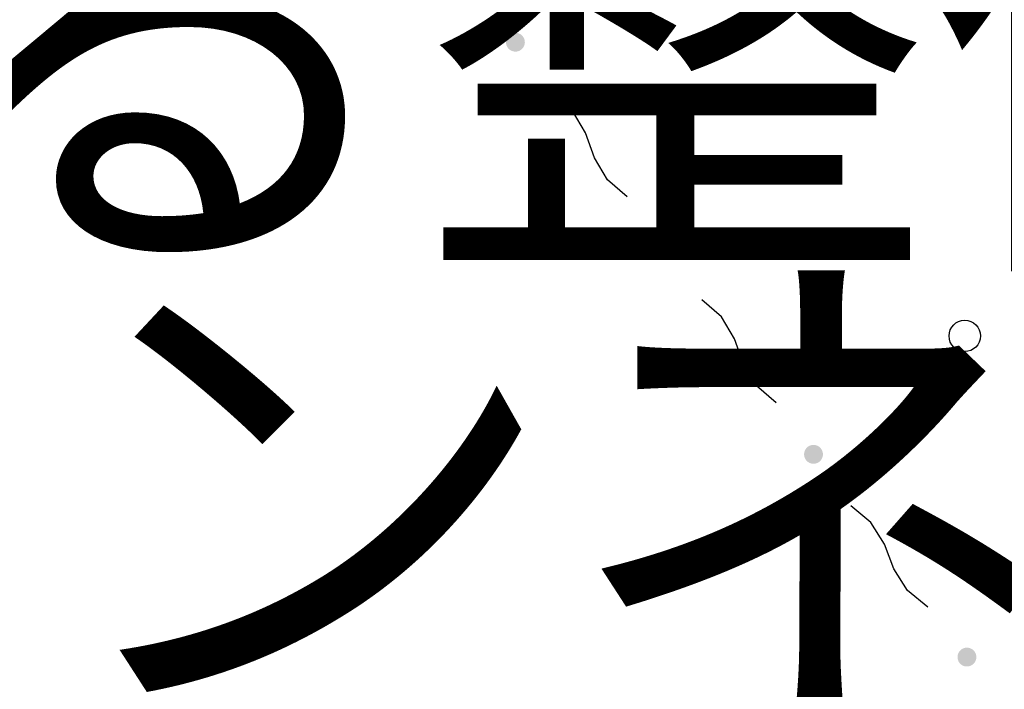
# Model space of a CAD drawing. Extents: x -230652 to 1028740, y 0 to 419336.
# Drawn here: x 19845 to 27690, y 173393 to 178724 of the extents above; entities that cross this region are included whole.
import ezdxf
from ezdxf.enums import TextEntityAlignment as Align

# ---------------------------------------------------------------- set-up
doc = ezdxf.new("R2010")
doc.units = 0
doc.header["$LTSCALE"] = 600
doc.layers.add('V-nasSTD', color=7, linetype='Continuous', lineweight=0)
doc.layers.add('【参照用】DMデータ_現況平面図用$0$D-BGD', color=253, linetype='Continuous', lineweight=0)
doc.styles.add('YOKO_GOTHIC', font='msgothic.ttc')

msp = doc.modelspace()

# ---------------------------------------------------------------- hatches: boundary and pattern name
at = {"layer": '【参照用】DMデータ_現況平面図用$0$D-BGD', "lineweight": 25}
for points in [[(23763.7183, 178476.4819), (23764.9154, 178475.9524), (23766.1216, 178475.4439), (23767.3364, 178474.9565), (23768.5596, 178474.4903), (23769.7907, 178474.0456), (23771.0294, 178473.6225), (23772.2753, 178473.221), (23773.528, 178472.8413), (23774.7871, 178472.4835), (23776.0523, 178472.1478), (23777.3232, 178471.8342), (23778.5993, 178471.5429), (23779.8803, 178471.2738), (23781.1658, 178471.0272), (23782.4555, 178470.803), (23783.7488, 178470.6013), (23785.0455, 178470.4223), (23786.3451, 178470.2659), (23787.6472, 178470.1323), (23788.9515, 178470.0213), (23790.2575, 178469.9332), (23791.5648, 178469.8678), (23792.8731, 178469.8253), (23794.1819, 178469.8057), (23795.4909, 178469.8088), (23796.7996, 178469.8348), (23798.1077, 178469.8837), (23799.4147, 178469.9554), (23800.7203, 178470.0498), (23802.024, 178470.1671), (23803.3254, 178470.307), (23804.6243, 178470.4697), (23805.9201, 178470.655), (23807.2124, 178470.8629), (23808.5009, 178471.0934), (23809.7853, 178471.3462), (23811.065, 178471.6215), (23812.3397, 178471.919), (23813.609, 178472.2388), (23814.8725, 178472.5806), (23816.1299, 178472.9445), (23817.3808, 178473.3302), (23818.6247, 178473.7377), (23819.8613, 178474.1669), (23821.0903, 178474.6175), (23822.3112, 178475.0896), (23823.5236, 178475.5829), (23824.7273, 178476.0972), (23825.9218, 178476.6326), (23827.1068, 178477.1886), (23828.2819, 178477.7653), (23829.4468, 178478.3624), (23830.601, 178478.9797), (23831.7444, 178479.6171), (23832.8764, 178480.2743), (23833.9967, 178480.9512), (23835.1051, 178481.6475), (23836.2012, 178482.3631), (23837.2846, 178483.0977), (23838.355, 178483.8511), (23839.4122, 178484.623), (23840.4556, 178485.4133), (23841.4852, 178486.2217), (23842.5004, 178487.0479), (23843.5011, 178487.8917), (23844.4869, 178488.7529), (23845.4576, 178489.6311), (23846.4127, 178490.5262), (23847.3521, 178491.4377), (23848.2755, 178492.3655), (23849.1825, 178493.3093), (23850.0729, 178494.2688), (23850.9464, 178495.2437), (23851.8028, 178496.2337), (23852.6417, 178497.2384), (23853.463, 178498.2577), (23854.2664, 178499.2911), (23855.0516, 178500.3384), (23855.8185, 178501.3993), (23856.5667, 178502.4733), (23857.296, 178503.5603), (23858.0062, 178504.6598), (23858.6972, 178505.7716), (23859.3687, 178506.8952), (23860.0204, 178508.0304), (23860.6522, 178509.1768), (23861.264, 178510.334), (23861.8554, 178511.5017), (23862.4264, 178512.6796), (23862.9767, 178513.8673), (23863.5062, 178515.0644), (23864.0147, 178516.2705), (23864.5021, 178517.4854), (23864.9683, 178518.7086), (23865.413, 178519.9397), (23865.8361, 178521.1784), (23866.2376, 178522.4242), (23866.6173, 178523.6769), (23866.9751, 178524.9361), (23867.3108, 178526.2013), (23867.6244, 178527.4721), (23867.9157, 178528.7483), (23868.1848, 178530.0293), (23868.4314, 178531.3148), (23868.6556, 178532.6044), (23868.8573, 178533.8978), (23869.0363, 178535.1945), (23869.1927, 178536.4941), (23869.3263, 178537.7962), (23869.4373, 178539.1005), (23869.5254, 178540.4065), (23869.5908, 178541.7138), (23869.6333, 178543.0221), (23869.6529, 178544.3309), (23869.6498, 178545.6399), (23869.6238, 178546.9486), (23869.5749, 178548.2566), (23869.5032, 178549.5637), (23869.4088, 178550.8692), (23869.2915, 178552.1729), (23869.1515, 178553.4744), (23868.9889, 178554.7732), (23868.8036, 178556.069), (23868.5957, 178557.3614), (23868.3652, 178558.6499), (23868.1124, 178559.9342), (23867.8371, 178561.2139), (23867.5396, 178562.4886), (23867.2198, 178563.758), (23866.878, 178565.0215), (23866.5141, 178566.2789), (23866.1284, 178567.5297), (23865.7209, 178568.7737), (23865.2917, 178570.0103), (23864.8411, 178571.2392), (23864.369, 178572.4601), (23863.8757, 178573.6726), (23863.3614, 178574.8763), (23862.826, 178576.0708), (23862.27, 178577.2558), (23861.6933, 178578.4309), (23861.0962, 178579.5957), (23860.4789, 178580.75), (23859.8415, 178581.8933), (23859.1843, 178583.0253), (23858.5074, 178584.1457), (23857.8111, 178585.2541), (23857.0955, 178586.3502), (23856.3609, 178587.4336), (23855.6075, 178588.504), (23854.8356, 178589.5611), (23854.0453, 178590.6046), (23853.2369, 178591.6341), (23852.4107, 178592.6494), (23851.5669, 178593.6501), (23850.7057, 178594.6359), (23849.8275, 178595.6065), (23848.9324, 178596.5617), (23848.0209, 178597.5011), (23847.0931, 178598.4244), (23846.1493, 178599.3314), (23845.1898, 178600.2218), (23844.2149, 178601.0953), (23843.2249, 178601.9517), (23842.2202, 178602.7907), (23841.2009, 178603.612), (23840.1675, 178604.4154), (23839.1202, 178605.2006), (23838.0593, 178605.9674), (23836.9853, 178606.7156), (23835.8983, 178607.445), (23834.7988, 178608.1552), (23833.687, 178608.8462), (23832.5634, 178609.5176), (23831.4282, 178610.1694), (23830.2818, 178610.8012), (23829.1246, 178611.4129), (23827.9568, 178612.0044), (23826.779, 178612.5753), (23825.5913, 178613.1256), (23824.3942, 178613.6551), (23823.1881, 178614.1637), (23821.9732, 178614.6511), (23820.75, 178615.1172), (23819.5189, 178615.5619), (23818.2802, 178615.9851), (23817.0344, 178616.3866), (23815.7817, 178616.7663), (23814.5225, 178617.124), (23813.2573, 178617.4597), (23811.9865, 178617.7733), (23810.7103, 178618.0647), (23809.4293, 178618.3337), (23808.1438, 178618.5804), (23806.8542, 178618.8046), (23805.5608, 178619.0062), (23804.2641, 178619.1852), (23802.9645, 178619.3416), (23801.6624, 178619.4753), (23800.3581, 178619.5862), (23799.0521, 178619.6744), (23797.7448, 178619.7397), (23796.4365, 178619.7822), (23795.1277, 178619.8019), (23793.8187, 178619.7987), (23792.51, 178619.7727), (23791.202, 178619.7239), (23789.8949, 178619.6522), (23788.5894, 178619.5577), (23787.2857, 178619.4405), (23785.9842, 178619.3005), (23784.6854, 178619.1378), (23783.3896, 178618.9525), (23782.0972, 178618.7446), (23780.8087, 178618.5142), (23779.5244, 178618.2613), (23778.2447, 178617.9861), (23776.97, 178617.6885), (23775.7006, 178617.3688), (23774.4371, 178617.0269), (23773.1797, 178616.6631), (23771.9289, 178616.2774), (23770.6849, 178615.8699), (23769.4483, 178615.4407), (23768.2194, 178614.99), (23766.9985, 178614.518), (23765.786, 178614.0247), (23764.5823, 178613.5103), (23763.3878, 178612.975), (23762.2028, 178612.4189), (23761.0277, 178611.8423), (23759.8629, 178611.2452), (23758.7086, 178610.6279), (23757.5653, 178609.9905), (23756.4333, 178609.3333), (23755.3129, 178608.6564), (23754.2045, 178607.96), (23753.1084, 178607.2445), (23752.025, 178606.5099), (23750.9546, 178605.7565), (23749.8975, 178604.9845), (23748.854, 178604.1942), (23747.8245, 178603.3859), (23746.8092, 178602.5596), (23745.8085, 178601.7158), (23744.8227, 178600.8547), (23743.8521, 178599.9764), (23742.8969, 178599.0814), (23741.9575, 178598.1698), (23741.0342, 178597.242), (23740.1272, 178596.2982), (23739.2368, 178595.3387), (23738.3633, 178594.3639), (23737.5069, 178593.3739), (23736.6679, 178592.3691), (23735.8466, 178591.3499), (23735.0432, 178590.3164), (23734.258, 178589.2691), (23733.4912, 178588.2083), (23732.743, 178587.1342), (23732.0136, 178586.0473), (23731.3034, 178584.9478), (23730.6124, 178583.836), (23729.941, 178582.7124), (23729.2892, 178581.5772), (23728.6574, 178580.4308), (23728.0457, 178579.2735), (23727.4542, 178578.1058), (23726.8833, 178576.9279), (23726.333, 178575.7403), (23725.8034, 178574.5432), (23725.2949, 178573.337), (23724.8075, 178572.1222), (23724.3414, 178570.899), (23723.8966, 178569.6679), (23723.4735, 178568.4292), (23723.072, 178567.1833), (23722.6923, 178565.9306), (23722.3346, 178564.6715), (23721.9989, 178563.4063), (23721.6853, 178562.1354), (23721.3939, 178560.8593), (23721.1248, 178559.5783), (23720.8782, 178558.2928), (23720.654, 178557.0031), (23720.4524, 178555.7098), (23720.2733, 178554.4131), (23720.117, 178553.1135), (23719.9833, 178551.8114), (23719.8724, 178550.5071), (23719.7842, 178549.2011), (23719.7189, 178547.8938), (23719.6764, 178546.5855), (23719.6567, 178545.2767), (23719.6599, 178543.9677), (23719.6859, 178542.659), (23719.7347, 178541.3509), (23719.8064, 178540.0439), (23719.9009, 178538.7383), (23720.0181, 178537.4346), (23720.1581, 178536.1332), (23720.3208, 178534.8343), (23720.5061, 178533.5385), (23720.714, 178532.2462), (23720.9444, 178530.9576), (23721.1973, 178529.6733), (23721.4725, 178528.3936), (23721.7701, 178527.1189), (23722.0898, 178525.8496), (23722.4317, 178524.586), (23722.7955, 178523.3287), (23723.1812, 178522.0778), (23723.5887, 178520.8339), (23724.0179, 178519.5973), (23724.4686, 178518.3683), (23724.9406, 178517.1474), (23725.4339, 178515.935), (23725.9483, 178514.7313), (23726.4836, 178513.5368), (23727.0397, 178512.3518), (23727.6163, 178511.1767), (23728.2134, 178510.0118), (23728.8307, 178508.8576), (23729.4681, 178507.7142), (23730.1253, 178506.5822), (23730.8022, 178505.4618), (23731.4986, 178504.3535), (23732.2141, 178503.2574), (23732.9487, 178502.174), (23733.7021, 178501.1036), (23734.4741, 178500.0464), (23735.2644, 178499.003), (23736.0727, 178497.9734), (23736.899, 178496.9582), (23737.7428, 178495.9575), (23738.6039, 178494.9717), (23739.4822, 178494.001), (23740.3772, 178493.0459), (23741.2888, 178492.1065), (23742.2166, 178491.1831), (23743.1604, 178490.2761), (23744.1199, 178489.3857), (23745.0947, 178488.5122), (23746.0847, 178487.6558), (23747.0895, 178486.8169), (23748.1087, 178485.9956), (23749.1422, 178485.1922), (23750.1895, 178484.407), (23751.2503, 178483.6401), (23752.3244, 178482.8919), (23753.4113, 178482.1626), (23754.5108, 178481.4523), (23755.6226, 178480.7614), (23756.7462, 178480.0899), (23757.8814, 178479.4382), (23759.0278, 178478.8064), (23760.185, 178478.1946), (23761.3528, 178477.6032), (23762.5307, 178477.0322)], [(24951.2291, 176835.9645), (24952.4262, 176835.4349), (24953.6323, 176834.9264), (24954.8472, 176834.439), (24956.0703, 176833.9729), (24957.3014, 176833.5281), (24958.5401, 176833.105), (24959.786, 176832.7035), (24961.0387, 176832.3238), (24962.2978, 176831.9661), (24963.563, 176831.6304), (24964.8339, 176831.3168), (24966.11, 176831.0254), (24967.391, 176830.7563), (24968.6766, 176830.5097), (24969.9662, 176830.2855), (24971.2596, 176830.0839), (24972.5562, 176829.9048), (24973.8558, 176829.7485), (24975.158, 176829.6148), (24976.4622, 176829.5039), (24977.7682, 176829.4157), (24979.0756, 176829.3504), (24980.3838, 176829.3079), (24981.6927, 176829.2882), (24983.0016, 176829.2914), (24984.3104, 176829.3174), (24985.6184, 176829.3662), (24986.9254, 176829.4379), (24988.231, 176829.5324), (24989.5347, 176829.6496), (24990.8362, 176829.7896), (24992.135, 176829.9523), (24993.4308, 176830.1376), (24994.7231, 176830.3455), (24996.0117, 176830.5759), (24997.296, 176830.8288), (24998.5757, 176831.104), (24999.8504, 176831.4016), (25001.1197, 176831.7213), (25002.3833, 176832.0631), (25003.6407, 176832.427), (25004.8915, 176832.8127), (25006.1354, 176833.2202), (25007.3721, 176833.6494), (25008.601, 176834.1001), (25009.8219, 176834.5721), (25011.0344, 176835.0654), (25012.238, 176835.5798), (25013.4326, 176836.1151), (25014.6175, 176836.6711), (25015.7926, 176837.2478), (25016.9575, 176837.8449), (25018.1118, 176838.4622), (25019.2551, 176839.0996), (25020.3871, 176839.7568), (25021.5075, 176840.4337), (25022.6159, 176841.13), (25023.7119, 176841.8456), (25024.7953, 176842.5802), (25025.8658, 176843.3336), (25026.9229, 176844.1056), (25027.9664, 176844.8959), (25028.9959, 176845.7042), (25030.0112, 176846.5305), (25031.0119, 176847.3743), (25031.9977, 176848.2354), (25032.9683, 176849.1137), (25033.9235, 176850.0087), (25034.8629, 176850.9203), (25035.7862, 176851.8481), (25036.6932, 176852.7919), (25037.5836, 176853.7514), (25038.4571, 176854.7262), (25039.3135, 176855.7162), (25040.1525, 176856.721), (25040.9737, 176857.7402), (25041.7771, 176858.7737), (25042.5624, 176859.821), (25043.3292, 176860.8818), (25044.0774, 176861.9559), (25044.8067, 176863.0428), (25045.517, 176864.1423), (25046.2079, 176865.2541), (25046.8794, 176866.3777), (25047.5311, 176867.5129), (25048.163, 176868.6593), (25048.7747, 176869.8165), (25049.3661, 176870.9843), (25049.9371, 176872.1622), (25050.4874, 176873.3498), (25051.0169, 176874.5469), (25051.5255, 176875.7531), (25052.0129, 176876.9679), (25052.479, 176878.1911), (25052.9237, 176879.4222), (25053.3469, 176880.6609), (25053.7484, 176881.9068), (25054.128, 176883.1595), (25054.4858, 176884.4186), (25054.8215, 176885.6838), (25055.1351, 176886.9547), (25055.4265, 176888.2308), (25055.6955, 176889.5118), (25055.9422, 176890.7973), (25056.1664, 176892.087), (25056.368, 176893.3803), (25056.547, 176894.677), (25056.7034, 176895.9766), (25056.8371, 176897.2787), (25056.948, 176898.583), (25057.0361, 176899.889), (25057.1015, 176901.1963), (25057.144, 176902.5046), (25057.1637, 176903.8134), (25057.1605, 176905.1224), (25057.1345, 176906.4311), (25057.0856, 176907.7392), (25057.014, 176909.0462), (25056.9195, 176910.3518), (25056.8023, 176911.6555), (25056.6623, 176912.9569), (25056.4996, 176914.2558), (25056.3143, 176915.5516), (25056.1064, 176916.8439), (25055.876, 176918.1324), (25055.6231, 176919.4168), (25055.3479, 176920.6965), (25055.0503, 176921.9712), (25054.7306, 176923.2405), (25054.3887, 176924.504), (25054.0249, 176925.7614), (25053.6391, 176927.0123), (25053.2316, 176928.2562), (25052.8025, 176929.4928), (25052.3518, 176930.7218), (25051.8797, 176931.9427), (25051.3865, 176933.1551), (25050.8721, 176934.3588), (25050.3368, 176935.5533), (25049.7807, 176936.7383), (25049.204, 176937.9134), (25048.607, 176939.0783), (25047.9896, 176940.2325), (25047.3523, 176941.3759), (25046.695, 176942.5079), (25046.0182, 176943.6282), (25045.3218, 176944.7366), (25044.6062, 176945.8327), (25043.8716, 176946.9161), (25043.1183, 176947.9865), (25042.3463, 176949.0437), (25041.556, 176950.0871), (25040.7476, 176951.1167), (25039.9214, 176952.1319), (25039.0776, 176953.1326), (25038.2164, 176954.1184), (25037.3382, 176955.0891), (25036.4432, 176956.0442), (25035.5316, 176956.9836), (25034.6038, 176957.907), (25033.66, 176958.814), (25032.7005, 176959.7044), (25031.7256, 176960.5779), (25030.7357, 176961.4343), (25029.7309, 176962.2732), (25028.7116, 176963.0945), (25027.6782, 176963.8979), (25026.6309, 176964.6831), (25025.5701, 176965.45), (25024.496, 176966.1981), (25023.409, 176966.9275), (25022.3095, 176967.6377), (25021.1978, 176968.3287), (25020.0741, 176969.0002), (25018.9389, 176969.6519), (25017.7926, 176970.2837), (25016.6353, 176970.8955), (25015.4676, 176971.4869), (25014.2897, 176972.0579), (25013.102, 176972.6082), (25011.9049, 176973.1377), (25010.6988, 176973.6462), (25009.4839, 176974.1336), (25008.2608, 176974.5998), (25007.0297, 176975.0445), (25005.791, 176975.4676), (25004.5451, 176975.8691), (25003.2924, 176976.2488), (25002.0333, 176976.6066), (25000.7681, 176976.9423), (24999.4972, 176977.2559), (24998.2211, 176977.5472), (24996.9401, 176977.8163), (24995.6545, 176978.0629), (24994.3649, 176978.2871), (24993.0715, 176978.4888), (24991.7749, 176978.6678), (24990.4753, 176978.8242), (24989.1731, 176978.9578), (24987.8689, 176979.0688), (24986.5629, 176979.1569), (24985.2555, 176979.2223), (24983.9472, 176979.2648), (24982.6384, 176979.2844), (24981.3295, 176979.2813), (24980.0207, 176979.2553), (24978.7127, 176979.2064), (24977.4057, 176979.1347), (24976.1001, 176979.0403), (24974.7964, 176978.923), (24973.4949, 176978.783), (24972.1961, 176978.6204), (24970.9003, 176978.4351), (24969.608, 176978.2272), (24968.3194, 176977.9967), (24967.0351, 176977.7439), (24965.7554, 176977.4686), (24964.4807, 176977.1711), (24963.2114, 176976.8513), (24961.9478, 176976.5095), (24960.6904, 176976.1456), (24959.4396, 176975.7599), (24958.1957, 176975.3524), (24956.959, 176974.9232), (24955.7301, 176974.4726), (24954.5092, 176974.0005), (24953.2967, 176973.5072), (24952.0931, 176972.9928), (24950.8985, 176972.4575), (24949.7136, 176971.9015), (24948.5384, 176971.3248), (24947.3736, 176970.7277), (24946.2193, 176970.1104), (24945.076, 176969.473), (24943.944, 176968.8158), (24942.8236, 176968.1389), (24941.7152, 176967.4426), (24940.6192, 176966.727), (24939.5357, 176965.9924), (24938.4653, 176965.239), (24937.4082, 176964.4671), (24936.3647, 176963.6768), (24935.3352, 176962.8684), (24934.3199, 176962.0422), (24933.3192, 176961.1984), (24932.3334, 176960.3372), (24931.3628, 176959.459), (24930.4076, 176958.5639), (24929.4682, 176957.6524), (24928.5449, 176956.7245), (24927.6379, 176955.7808), (24926.7475, 176954.8213), (24925.874, 176953.8464), (24925.0176, 176952.8564), (24924.1786, 176951.8517), (24923.3573, 176950.8324), (24922.554, 176949.799), (24921.7687, 176948.7517), (24921.0019, 176947.6908), (24920.2537, 176946.6168), (24919.5244, 176945.5298), (24918.8141, 176944.4303), (24918.1232, 176943.3185), (24917.4517, 176942.1949), (24916.8, 176941.0597), (24916.1681, 176939.9133), (24915.5564, 176938.7561), (24914.965, 176937.5883), (24914.394, 176936.4105), (24913.8437, 176935.2228), (24913.3142, 176934.0257), (24912.8056, 176932.8196), (24912.3182, 176931.6047), (24911.8521, 176930.3815), (24911.4074, 176929.1504), (24910.9842, 176927.9117), (24910.5827, 176926.6659), (24910.2031, 176925.4132), (24909.8453, 176924.154), (24909.5096, 176922.8888), (24909.196, 176921.618), (24908.9046, 176920.3418), (24908.6356, 176919.0608), (24908.3889, 176917.7753), (24908.1648, 176916.4857), (24907.9631, 176915.1923), (24907.7841, 176913.8956), (24907.6277, 176912.596), (24907.494, 176911.2939), (24907.3831, 176909.9896), (24907.295, 176908.6836), (24907.2296, 176907.3763), (24907.1871, 176906.068), (24907.1674, 176904.7592), (24907.1706, 176903.4502), (24907.1966, 176902.1415), (24907.2455, 176900.8334), (24907.3171, 176899.5264), (24907.4116, 176898.2209), (24907.5288, 176896.9172), (24907.6688, 176895.6157), (24907.8315, 176894.3169), (24908.0168, 176893.0211), (24908.2247, 176891.7287), (24908.4551, 176890.4402), (24908.708, 176889.1559), (24908.9833, 176887.8762), (24909.2808, 176886.6015), (24909.6005, 176885.3321), (24909.9424, 176884.0686), (24910.3062, 176882.8112), (24910.692, 176881.5604), (24911.0995, 176880.3164), (24911.5286, 176879.0798), (24911.9793, 176877.8509), (24912.4514, 176876.63), (24912.9446, 176875.4175), (24913.459, 176874.2138), (24913.9943, 176873.0193), (24914.5504, 176871.8343), (24915.127, 176870.6592), (24915.7241, 176869.4944), (24916.3415, 176868.3401), (24916.9788, 176867.1968), (24917.6361, 176866.0648), (24918.3129, 176864.9444), (24919.0093, 176863.836), (24919.7249, 176862.7399), (24920.4595, 176861.6565), (24921.2128, 176860.5861), (24921.9848, 176859.529), (24922.7751, 176858.4855), (24923.5835, 176857.456), (24924.4097, 176856.4407), (24925.2535, 176855.44), (24926.1147, 176854.4542), (24926.9929, 176853.4836), (24927.8879, 176852.5284), (24928.7995, 176851.589), (24929.7273, 176850.6657), (24930.6711, 176849.7587), (24931.6306, 176848.8683), (24932.6055, 176847.9947), (24933.5954, 176847.1384), (24934.6002, 176846.2994), (24935.6195, 176845.4781), (24936.6529, 176844.6747), (24937.7002, 176843.8895), (24938.761, 176843.1227), (24939.8351, 176842.3745), (24940.9221, 176841.6451), (24942.0216, 176840.9349), (24943.1333, 176840.2439), (24944.257, 176839.5725), (24945.3921, 176838.9207), (24946.5385, 176838.2889), (24947.6958, 176837.6772), (24948.8635, 176837.0857), (24950.0414, 176836.5148)], [(26138.7398, 175195.447), (26139.9369, 175194.9175), (26141.143, 175194.4089), (26142.3579, 175193.9215), (26143.5811, 175193.4554), (26144.8122, 175193.0107), (26146.0509, 175192.5875), (26147.2967, 175192.186), (26148.5494, 175191.8064), (26149.8086, 175191.4486), (26151.0738, 175191.1129), (26152.3446, 175190.7993), (26153.6208, 175190.5079), (26154.9018, 175190.2389), (26156.1873, 175189.9922), (26157.4769, 175189.7681), (26158.7703, 175189.5664), (26160.067, 175189.3874), (26161.3666, 175189.231), (26162.6687, 175189.0973), (26163.973, 175188.9864), (26165.279, 175188.8983), (26166.5863, 175188.8329), (26167.8946, 175188.7904), (26169.2034, 175188.7707), (26170.5124, 175188.7739), (26171.8211, 175188.7999), (26173.1292, 175188.8488), (26174.4362, 175188.9204), (26175.7417, 175189.0149), (26177.0454, 175189.1321), (26178.3469, 175189.2721), (26179.6457, 175189.4348), (26180.9415, 175189.6201), (26182.2339, 175189.828), (26183.5224, 175190.0584), (26184.8067, 175190.3113), (26186.0864, 175190.5866), (26187.3611, 175190.8841), (26188.6305, 175191.2038), (26189.894, 175191.5457), (26191.1514, 175191.9095), (26192.4022, 175192.2953), (26193.6462, 175192.7028), (26194.8828, 175193.1319), (26196.1117, 175193.5826), (26197.3326, 175194.0547), (26198.5451, 175194.5479), (26199.7488, 175195.0623), (26200.9433, 175195.5976), (26202.1283, 175196.1537), (26203.3034, 175196.7304), (26204.4682, 175197.3274), (26205.6225, 175197.9448), (26206.7658, 175198.5821), (26207.8978, 175199.2394), (26209.0182, 175199.9162), (26210.1266, 175200.6126), (26211.2227, 175201.3282), (26212.3061, 175202.0628), (26213.3765, 175202.8161), (26214.4336, 175203.5881), (26215.4771, 175204.3784), (26216.5066, 175205.1868), (26217.5219, 175206.013), (26218.5226, 175206.8568), (26219.5084, 175207.718), (26220.479, 175208.5962), (26221.4342, 175209.4912), (26222.3736, 175210.4028), (26223.2969, 175211.3306), (26224.2039, 175212.2744), (26225.0943, 175213.2339), (26225.9679, 175214.2088), (26226.8242, 175215.1987), (26227.6632, 175216.2035), (26228.4845, 175217.2228), (26229.2879, 175218.2562), (26230.0731, 175219.3035), (26230.8399, 175220.3643), (26231.5881, 175221.4384), (26232.3175, 175222.5254), (26233.0277, 175223.6249), (26233.7187, 175224.7366), (26234.3901, 175225.8603), (26235.0419, 175226.9955), (26235.6737, 175228.1418), (26236.2854, 175229.2991), (26236.8769, 175230.4668), (26237.4478, 175231.6447), (26237.9981, 175232.8324), (26238.5276, 175234.0295), (26239.0362, 175235.2356), (26239.5236, 175236.4505), (26239.9897, 175237.6736), (26240.4344, 175238.9047), (26240.8576, 175240.1434), (26241.2591, 175241.3893), (26241.6388, 175242.642), (26241.9965, 175243.9011), (26242.3322, 175245.1663), (26242.6458, 175246.4372), (26242.9372, 175247.7133), (26243.2062, 175248.9943), (26243.4529, 175250.2799), (26243.6771, 175251.5695), (26243.8787, 175252.8629), (26244.0578, 175254.1595), (26244.2141, 175255.4591), (26244.3478, 175256.7613), (26244.4587, 175258.0655), (26244.5469, 175259.3715), (26244.6122, 175260.6789), (26244.6547, 175261.9872), (26244.6744, 175263.296), (26244.6712, 175264.6049), (26244.6452, 175265.9137), (26244.5964, 175267.2217), (26244.5247, 175268.5287), (26244.4302, 175269.8343), (26244.313, 175271.138), (26244.173, 175272.4395), (26244.0103, 175273.7383), (26243.825, 175275.0341), (26243.6171, 175276.3264), (26243.3867, 175277.615), (26243.1338, 175278.8993), (26242.8586, 175280.179), (26242.561, 175281.4537), (26242.2413, 175282.723), (26241.8994, 175283.9866), (26241.5356, 175285.244), (26241.1499, 175286.4948), (26240.7424, 175287.7387), (26240.3132, 175288.9754), (26239.8625, 175290.2043), (26239.3905, 175291.4252), (26238.8972, 175292.6377), (26238.3828, 175293.8413), (26237.8475, 175295.0359), (26237.2914, 175296.2208), (26236.7148, 175297.3959), (26236.1177, 175298.5608), (26235.5004, 175299.7151), (26234.863, 175300.8584), (26234.2058, 175301.9904), (26233.5289, 175303.1108), (26232.8325, 175304.2192), (26232.117, 175305.3152), (26231.3824, 175306.3986), (26230.629, 175307.4691), (26229.857, 175308.5262), (26229.0667, 175309.5697), (26228.2584, 175310.5992), (26227.4321, 175311.6145), (26226.5883, 175312.6152), (26225.7272, 175313.601), (26224.8489, 175314.5716), (26223.9539, 175315.5268), (26223.0423, 175316.4662), (26222.1145, 175317.3895), (26221.1707, 175318.2965), (26220.2112, 175319.1869), (26219.2364, 175320.0604), (26218.2464, 175320.9168), (26217.2416, 175321.7558), (26216.2224, 175322.577), (26215.1889, 175323.3804), (26214.1416, 175324.1657), (26213.0808, 175324.9325), (26212.0067, 175325.6807), (26210.9198, 175326.41), (26209.8203, 175327.1203), (26208.7085, 175327.8112), (26207.5849, 175328.4827), (26206.4497, 175329.1344), (26205.3033, 175329.7663), (26204.1461, 175330.378), (26202.9783, 175330.9694), (26201.8004, 175331.5404), (26200.6128, 175332.0907), (26199.4157, 175332.6202), (26198.2095, 175333.1288), (26196.9947, 175333.6162), (26195.7715, 175334.0823), (26194.5404, 175334.527), (26193.3017, 175334.9502), (26192.0558, 175335.3517), (26190.8031, 175335.7313), (26189.544, 175336.0891), (26188.2788, 175336.4248), (26187.0079, 175336.7384), (26185.7318, 175337.0298), (26184.4508, 175337.2988), (26183.1653, 175337.5455), (26181.8756, 175337.7697), (26180.5823, 175337.9713), (26179.2856, 175338.1503), (26177.986, 175338.3067), (26176.6839, 175338.4404), (26175.3796, 175338.5513), (26174.0736, 175338.6394), (26172.7663, 175338.7048), (26171.458, 175338.7473), (26170.1492, 175338.767), (26168.8402, 175338.7638), (26167.5315, 175338.7378), (26166.2234, 175338.6889), (26164.9164, 175338.6173), (26163.6108, 175338.5228), (26162.3071, 175338.4056), (26161.0057, 175338.2656), (26159.7068, 175338.1029), (26158.411, 175337.9176), (26157.1187, 175337.7097), (26155.8302, 175337.4793), (26154.5458, 175337.2264), (26153.2661, 175336.9512), (26151.9914, 175336.6536), (26150.7221, 175336.3339), (26149.4586, 175335.992), (26148.2012, 175335.6282), (26146.9503, 175335.2424), (26145.7064, 175334.8349), (26144.4698, 175334.4058), (26143.2408, 175333.9551), (26142.0199, 175333.483), (26140.8075, 175332.9898), (26139.6038, 175332.4754), (26138.4093, 175331.9401), (26137.2243, 175331.384), (26136.0492, 175330.8073), (26134.8843, 175330.2103), (26133.7301, 175329.5929), (26132.5867, 175328.9556), (26131.4547, 175328.2983), (26130.3344, 175327.6215), (26129.226, 175326.9251), (26128.1299, 175326.2095), (26127.0465, 175325.4749), (26125.9761, 175324.7216), (26124.9189, 175323.9496), (26123.8755, 175323.1593), (26122.8459, 175322.3509), (26121.8307, 175321.5247), (26120.83, 175320.6809), (26119.8442, 175319.8197), (26118.8735, 175318.9415), (26117.9184, 175318.0465), (26116.979, 175317.1349), (26116.0556, 175316.2071), (26115.1486, 175315.2633), (26114.2582, 175314.3038), (26113.3847, 175313.3289), (26112.5283, 175312.339), (26111.6894, 175311.3342), (26110.8681, 175310.3149), (26110.0647, 175309.2815), (26109.2795, 175308.2342), (26108.5126, 175307.1734), (26107.7644, 175306.0993), (26107.0351, 175305.0123), (26106.3248, 175303.9128), (26105.6339, 175302.8011), (26104.9624, 175301.6774), (26104.3107, 175300.5422), (26103.6789, 175299.3959), (26103.0671, 175298.2386), (26102.4757, 175297.0709), (26101.9047, 175295.893), (26101.3544, 175294.7053), (26100.8249, 175293.5082), (26100.3164, 175292.3021), (26099.829, 175291.0872), (26099.3628, 175289.8641), (26098.9181, 175288.633), (26098.495, 175287.3943), (26098.0935, 175286.1484), (26097.7138, 175284.8957), (26097.356, 175283.6366), (26097.0203, 175282.3714), (26096.7067, 175281.1005), (26096.4154, 175279.8244), (26096.1463, 175278.5434), (26095.8997, 175277.2578), (26095.6755, 175275.9682), (26095.4738, 175274.6748), (26095.2948, 175273.3782), (26095.1384, 175272.0786), (26095.0048, 175270.7764), (26094.8938, 175269.4722), (26094.8057, 175268.1662), (26094.7403, 175266.8588), (26094.6978, 175265.5506), (26094.6782, 175264.2417), (26094.6813, 175262.9328), (26094.7073, 175261.624), (26094.7562, 175260.316), (26094.8279, 175259.009), (26094.9223, 175257.7034), (26095.0396, 175256.3997), (26095.1795, 175255.0982), (26095.3422, 175253.7994), (26095.5275, 175252.5036), (26095.7354, 175251.2113), (26095.9659, 175249.9227), (26096.2187, 175248.6384), (26096.494, 175247.3587), (26096.7915, 175246.084), (26097.1113, 175244.8147), (26097.4531, 175243.5511), (26097.817, 175242.2937), (26098.2027, 175241.0429), (26098.6102, 175239.799), (26099.0394, 175238.5623), (26099.49, 175237.3334), (26099.9621, 175236.1125), (26100.4554, 175234.9), (26100.9698, 175233.6964), (26101.5051, 175232.5018), (26102.0611, 175231.3169), (26102.6378, 175230.1417), (26103.2349, 175228.9769), (26103.8522, 175227.8226), (26104.4896, 175226.6793), (26105.1468, 175225.5473), (26105.8237, 175224.4269), (26106.52, 175223.3185), (26107.2356, 175222.2225), (26107.9702, 175221.139), (26108.7236, 175220.0686), (26109.4955, 175219.0115), (26110.2858, 175217.968), (26111.0942, 175216.9385), (26111.9204, 175215.9232), (26112.7642, 175214.9225), (26113.6254, 175213.9367), (26114.5036, 175212.9661), (26115.3987, 175212.0109), (26116.3102, 175211.0715), (26117.2381, 175210.1482), (26118.1818, 175209.2412), (26119.1413, 175208.3508), (26120.1162, 175207.4773), (26121.1062, 175206.6209), (26122.1109, 175205.782), (26123.1302, 175204.9607), (26124.1636, 175204.1573), (26125.2109, 175203.372), (26126.2718, 175202.6052), (26127.3458, 175201.857), (26128.4328, 175201.1277), (26129.5323, 175200.4174), (26130.6441, 175199.7265), (26131.7677, 175199.055), (26132.9029, 175198.4033), (26134.0493, 175197.7714), (26135.2065, 175197.1597), (26136.3742, 175196.5683), (26137.5521, 175195.9973)], [(27361.1276, 173581.2373), (27362.3247, 173580.7077), (27363.5309, 173580.1992), (27364.7457, 173579.7118), (27365.9689, 173579.2457), (27367.2, 173578.801), (27368.4387, 173578.3778), (27369.6845, 173577.9763), (27370.9372, 173577.5966), (27372.1964, 173577.2389), (27373.4616, 173576.9032), (27374.7324, 173576.5896), (27376.0086, 173576.2982), (27377.2896, 173576.0292), (27378.5751, 173575.7825), (27379.8647, 173575.5583), (27381.1581, 173575.3567), (27382.4548, 173575.1777), (27383.7544, 173575.0213), (27385.0565, 173574.8876), (27386.3608, 173574.7767), (27387.6668, 173574.6885), (27388.9741, 173574.6232), (27390.2824, 173574.5807), (27391.5912, 173574.561), (27392.9002, 173574.5642), (27394.2089, 173574.5902), (27395.517, 173574.639), (27396.824, 173574.7107), (27398.1295, 173574.8052), (27399.4332, 173574.9224), (27400.7347, 173575.0624), (27402.0335, 173575.2251), (27403.3293, 173575.4104), (27404.6217, 173575.6183), (27405.9102, 173575.8487), (27407.1945, 173576.1016), (27408.4742, 173576.3768), (27409.7489, 173576.6744), (27411.0183, 173576.9941), (27412.2818, 173577.336), (27413.5392, 173577.6998), (27414.79, 173578.0855), (27416.034, 173578.493), (27417.2706, 173578.9222), (27418.4995, 173579.3729), (27419.7204, 173579.8449), (27420.9329, 173580.3382), (27422.1366, 173580.8526), (27423.3311, 173581.3879), (27424.5161, 173581.944), (27425.6912, 173582.5206), (27426.856, 173583.1177), (27428.0103, 173583.735), (27429.1536, 173584.3724), (27430.2856, 173585.0296), (27431.406, 173585.7065), (27432.5144, 173586.4029), (27433.6105, 173587.1184), (27434.6939, 173587.853), (27435.7643, 173588.6064), (27436.8214, 173589.3784), (27437.8649, 173590.1687), (27438.8944, 173590.977), (27439.9097, 173591.8033), (27440.9104, 173592.6471), (27441.8962, 173593.5082), (27442.8668, 173594.3865), (27443.822, 173595.2815), (27444.7614, 173596.1931), (27445.6847, 173597.1209), (27446.5917, 173598.0647), (27447.4821, 173599.0242), (27448.3557, 173599.999), (27449.212, 173600.989), (27450.051, 173601.9938), (27450.8723, 173603.013), (27451.6757, 173604.0465), (27452.4609, 173605.0938), (27453.2277, 173606.1546), (27453.9759, 173607.2287), (27454.7053, 173608.3156), (27455.4155, 173609.4152), (27456.1065, 173610.5269), (27456.7779, 173611.6505), (27457.4297, 173612.7857), (27458.0615, 173613.9321), (27458.6732, 173615.0893), (27459.2647, 173616.2571), (27459.8356, 173617.435), (27460.3859, 173618.6226), (27460.9155, 173619.8197), (27461.424, 173621.0259), (27461.9114, 173622.2407), (27462.3775, 173623.4639), (27462.8223, 173624.695), (27463.2454, 173625.9337), (27463.6469, 173627.1796), (27464.0266, 173628.4323), (27464.3843, 173629.6914), (27464.72, 173630.9566), (27465.0336, 173632.2275), (27465.325, 173633.5036), (27465.5941, 173634.7846), (27465.8407, 173636.0701), (27466.0649, 173637.3598), (27466.2665, 173638.6531), (27466.4456, 173639.9498), (27466.6019, 173641.2494), (27466.7356, 173642.5515), (27466.8465, 173643.8558), (27466.9347, 173645.1618), (27467, 173646.4691), (27467.0425, 173647.7774), (27467.0622, 173649.0862), (27467.059, 173650.3952), (27467.033, 173651.7039), (27466.9842, 173653.012), (27466.9125, 173654.319), (27466.818, 173655.6246), (27466.7008, 173656.9283), (27466.5608, 173658.2297), (27466.3981, 173659.5286), (27466.2128, 173660.8244), (27466.0049, 173662.1167), (27465.7745, 173663.4052), (27465.5216, 173664.6896), (27465.2464, 173665.9693), (27464.9488, 173667.244), (27464.6291, 173668.5133), (27464.2873, 173669.7768), (27463.9234, 173671.0342), (27463.5377, 173672.2851), (27463.1302, 173673.529), (27462.701, 173674.7656), (27462.2503, 173675.9946), (27461.7783, 173677.2155), (27461.285, 173678.4279), (27460.7706, 173679.6316), (27460.2353, 173680.8261), (27459.6792, 173682.0111), (27459.1026, 173683.1862), (27458.5055, 173684.3511), (27457.8882, 173685.5054), (27457.2508, 173686.6487), (27456.5936, 173687.7807), (27455.9167, 173688.9011), (27455.2204, 173690.0094), (27454.5048, 173691.1055), (27453.7702, 173692.1889), (27453.0168, 173693.2594), (27452.2448, 173694.3165), (27451.4545, 173695.3599), (27450.6462, 173696.3895), (27449.8199, 173697.4047), (27448.9761, 173698.4054), (27448.115, 173699.3912), (27447.2367, 173700.3619), (27446.3417, 173701.317), (27445.4301, 173702.2564), (27444.5023, 173703.1798), (27443.5585, 173704.0868), (27442.599, 173704.9772), (27441.6242, 173705.8507), (27440.6342, 173706.7071), (27439.6294, 173707.546), (27438.6102, 173708.3673), (27437.5767, 173709.1707), (27436.5294, 173709.9559), (27435.4686, 173710.7228), (27434.3945, 173711.471), (27433.3076, 173712.2003), (27432.2081, 173712.9106), (27431.0963, 173713.6015), (27429.9727, 173714.273), (27428.8375, 173714.9247), (27427.6911, 173715.5565), (27426.5339, 173716.1683), (27425.3661, 173716.7597), (27424.1882, 173717.3307), (27423.0006, 173717.881), (27421.8035, 173718.4105), (27420.5973, 173718.919), (27419.3825, 173719.4064), (27418.1593, 173719.8726), (27416.9282, 173720.3173), (27415.6895, 173720.7405), (27414.4436, 173721.1419), (27413.1909, 173721.5216), (27411.9318, 173721.8794), (27410.6666, 173722.2151), (27409.3957, 173722.5287), (27408.1196, 173722.82), (27406.8386, 173723.0891), (27405.5531, 173723.3357), (27404.2634, 173723.5599), (27402.9701, 173723.7616), (27401.6734, 173723.9406), (27400.3738, 173724.097), (27399.0717, 173724.2306), (27397.7674, 173724.3416), (27396.4614, 173724.4297), (27395.1541, 173724.4951), (27393.8458, 173724.5376), (27392.537, 173724.5572), (27391.228, 173724.5541), (27389.9193, 173724.5281), (27388.6112, 173724.4792), (27387.3042, 173724.4075), (27385.9986, 173724.3131), (27384.6949, 173724.1958), (27383.3935, 173724.0558), (27382.0946, 173723.8932), (27380.7988, 173723.7079), (27379.5065, 173723.5), (27378.218, 173723.2695), (27376.9336, 173723.0167), (27375.6539, 173722.7414), (27374.3792, 173722.4439), (27373.1099, 173722.1241), (27371.8464, 173721.7823), (27370.589, 173721.4184), (27369.3381, 173721.0327), (27368.0942, 173720.6252), (27366.8576, 173720.196), (27365.6286, 173719.7454), (27364.4077, 173719.2733), (27363.1953, 173718.78), (27361.9916, 173718.2657), (27360.7971, 173717.7304), (27359.6121, 173717.1743), (27358.437, 173716.5976), (27357.2721, 173716.0005), (27356.1179, 173715.3832), (27354.9745, 173714.7458), (27353.8425, 173714.0886), (27352.7222, 173713.4117), (27351.6138, 173712.7154), (27350.5177, 173711.9998), (27349.4343, 173711.2652), (27348.3639, 173710.5118), (27347.3067, 173709.7399), (27346.2633, 173708.9496), (27345.2337, 173708.1412), (27344.2185, 173707.315), (27343.2178, 173706.4712), (27342.232, 173705.61), (27341.2613, 173704.7318), (27340.3062, 173703.8367), (27339.3668, 173702.9252), (27338.4434, 173701.9974), (27337.5364, 173701.0536), (27336.646, 173700.0941), (27335.7725, 173699.1192), (27334.9161, 173698.1292), (27334.0772, 173697.1245), (27333.2559, 173696.1052), (27332.4525, 173695.0718), (27331.6673, 173694.0245), (27330.9004, 173692.9636), (27330.1523, 173691.8896), (27329.4229, 173690.8026), (27328.7127, 173689.7031), (27328.0217, 173688.5913), (27327.3502, 173687.4677), (27326.6985, 173686.3325), (27326.0667, 173685.1861), (27325.4549, 173684.0289), (27324.8635, 173682.8612), (27324.2925, 173681.6833), (27323.7422, 173680.4956), (27323.2127, 173679.2985), (27322.7042, 173678.0924), (27322.2168, 173676.8775), (27321.7506, 173675.6543), (27321.3059, 173674.4232), (27320.8828, 173673.1845), (27320.4813, 173671.9387), (27320.1016, 173670.686), (27319.7439, 173669.4268), (27319.4081, 173668.1616), (27319.0945, 173666.8908), (27318.8032, 173665.6147), (27318.5341, 173664.3336), (27318.2875, 173663.0481), (27318.0633, 173661.7585), (27317.8616, 173660.4651), (27317.6826, 173659.1684), (27317.5262, 173657.8688), (27317.3926, 173656.5667), (27317.2816, 173655.2625), (27317.1935, 173653.9564), (27317.1282, 173652.6491), (27317.0856, 173651.3408), (27317.066, 173650.032), (27317.0691, 173648.723), (27317.0951, 173647.4143), (27317.144, 173646.1062), (27317.2157, 173644.7992), (27317.3101, 173643.4937), (27317.4274, 173642.19), (27317.5674, 173640.8885), (27317.73, 173639.5897), (27317.9153, 173638.2939), (27318.1232, 173637.0015), (27318.3537, 173635.713), (27318.6065, 173634.4287), (27318.8818, 173633.149), (27319.1793, 173631.8743), (27319.4991, 173630.6049), (27319.8409, 173629.3414), (27320.2048, 173628.084), (27320.5905, 173626.8332), (27320.998, 173625.5892), (27321.4272, 173624.3526), (27321.8778, 173623.1237), (27322.3499, 173621.9028), (27322.8432, 173620.6903), (27323.3576, 173619.4866), (27323.8929, 173618.2921), (27324.4489, 173617.1071), (27325.0256, 173615.932), (27325.6227, 173614.7672), (27326.24, 173613.6129), (27326.8774, 173612.4696), (27327.5346, 173611.3376), (27328.2115, 173610.2172), (27328.9078, 173609.1088), (27329.6234, 173608.0127), (27330.358, 173606.9293), (27331.1114, 173605.8589), (27331.8833, 173604.8018), (27332.6736, 173603.7583), (27333.482, 173602.7288), (27334.3082, 173601.7135), (27335.152, 173600.7128), (27336.0132, 173599.727), (27336.8914, 173598.7564), (27337.7865, 173597.8012), (27338.698, 173596.8618), (27339.6259, 173595.9385), (27340.5697, 173595.0315), (27341.5291, 173594.1411), (27342.504, 173593.2676), (27343.494, 173592.4112), (27344.4987, 173591.5722), (27345.518, 173590.7509), (27346.5514, 173589.9475), (27347.5987, 173589.1623), (27348.6596, 173588.3955), (27349.7336, 173587.6473), (27350.8206, 173586.9179), (27351.9201, 173586.2077), (27353.0319, 173585.5167), (27354.1555, 173584.8453), (27355.2907, 173584.1935), (27356.4371, 173583.5617), (27357.5943, 173582.95), (27358.7621, 173582.3585), (27359.9399, 173581.7876)]]:
    msp.add_hatch(color=256, dxfattribs=at).paths.add_polyline_path(points)

# ---------------------------------------------------------------- linework, layer by layer
for points in [[(24685.2879, 177314.4157), (24527.5312, 177450.2327), (24423.6789, 177625.0691), (24353.1414, 177824.021), (24249.2892, 177998.8574), (24091.5325, 178134.6744)], [(25872.7986, 175673.8982), (25715.0419, 175809.7152), (25611.1897, 175984.5517), (25540.6522, 176183.5035), (25436.7999, 176358.3399), (25279.0432, 176494.1569)], [(27079.3319, 174047.6112), (26918.4324, 174179.6898), (26810.5071, 174352.0418), (26735.3216, 174549.284), (26627.3963, 174721.636), (26466.4968, 174853.7147)]]:
    msp.add_lwpolyline(points, dxfattribs=at)
msp.add_circle((27374.7122, 176206.5311), 124.9994, dxfattribs=at)

# ---------------------------------------------------------------- texts
at = {"layer": 'V-nasSTD', "lineweight": 25, "style": 'YOKO_GOTHIC'}
for s, p in [(' せる整備をしてください。', (13924.6251, 176111.9895)), ('･トンネル内での滞留や登攀など、', (13924.6251, 172511.9895))]:
    msp.add_text(s, height=3000, dxfattribs=at).set_placement(p, align=Align.BOTTOM_LEFT)

doc.saveas('drawing.dxf')
